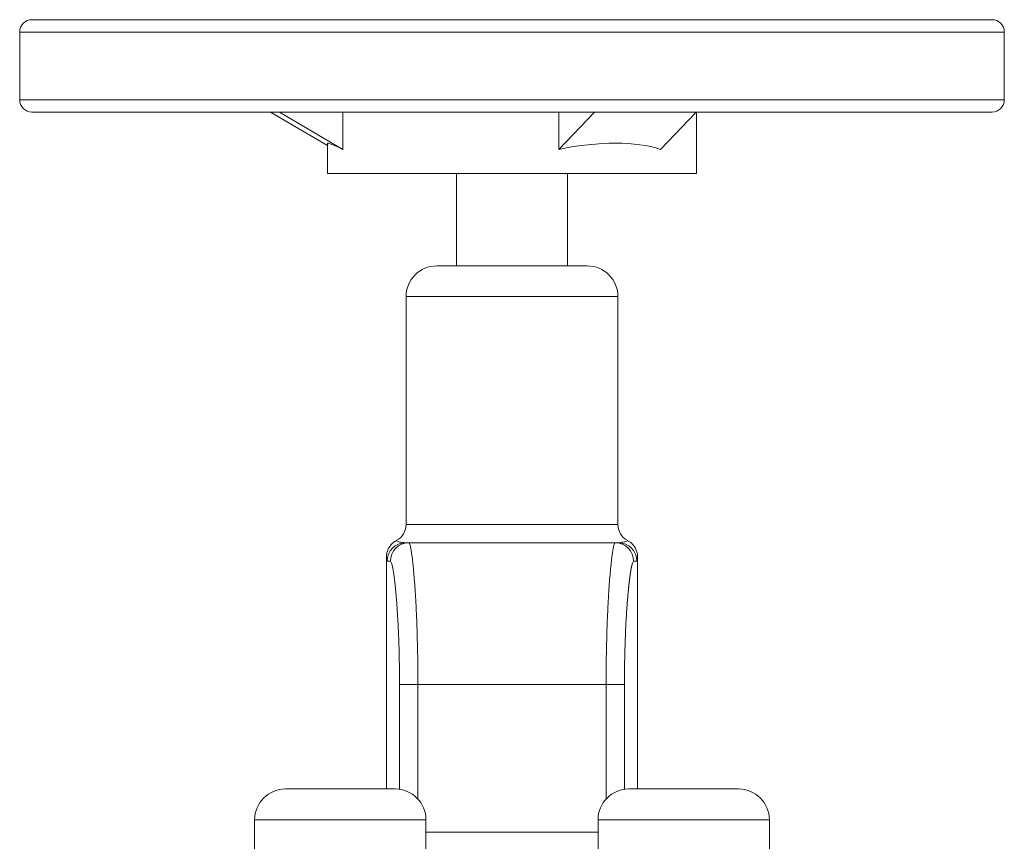
# Model space of a CAD drawing. Units: millimetres. Extents: x 146 to 1227, y 109 to 1204.
# Drawn here: x 582 to 742, y 614 to 747 of the extents above; entities that cross this region are included whole.
import ezdxf

# ---------------------------------------------------------------- set-up
doc = ezdxf.new("R2010")
doc.units = ezdxf.units.MM

msp = doc.modelspace()

# ---------------------------------------------------------------- linework, layer by layer
at = {"color": 7, "linetype": 'Continuous', "lineweight": 15}
for p, q in [((583.63, 747.26), (739.63, 747.26)), ((581.63, 745.26), (581.63, 734.26)), ((741.63, 734.26), (741.63, 745.26)), ((739.63, 732.26), (583.63, 732.26)), ((631.63, 726.82), (622.4, 732.26)), ((634.14, 726.19), (623.83, 732.26)), ((634.02, 732.26), (634.14, 732.19)), ((634.14, 726.19), (634.14, 732.19)), ((669.22, 726.19), (675.01, 732.26)), ((669.28, 732.26), (669.22, 732.19)), ((669.22, 732.19), (669.22, 726.19)), ((685.77, 726.19), (691.57, 732.26)), ((691.63, 722.26), (691.63, 732.26)), ((631.63, 727.15), (631.63, 722.26)), ((631.71, 722.26), (631.63, 722.26)), ((691.63, 722.26), (631.71, 722.26)), ((652.63, 722.26), (652.63, 707.26)), ((670.63, 707.26), (670.63, 722.26)), ((644.41, 702.26), (644.41, 665.26)), ((678.85, 665.26), (678.85, 702.26)), ((642.85, 662.59), (642.85, 662.59)), ((680.41, 662.59), (680.41, 662.59)), ((644.33, 662.26), (644.85, 662.26)), ((644.85, 662.26), (678.41, 662.26)), ((678.41, 662.26), (678.93, 662.26)), ((641.21, 659.92), (641.21, 622.26)), ((641.86, 659.26), (641.33, 659.26)), ((681.93, 659.26), (681.4, 659.26)), ((682.05, 622.26), (682.05, 659.92)), ((646.34, 639.26), (643.36, 639.26)), ((676.92, 639.26), (646.34, 639.26)), ((676.92, 639.26), (679.9, 639.26)), ((624.81, 622.26), (642.65, 622.26)), ((680.61, 622.26), (698.45, 622.26)), ((619.81, 617.26), (619.81, 612.26)), ((647.65, 612.26), (647.65, 617.26)), ((675.61, 617.26), (675.61, 612.26)), ((703.45, 612.26), (703.45, 617.26))]:
    msp.add_line(p, q, dxfattribs=at)
at = {"color": 8, "linetype": 'Continuous', "lineweight": 15}
for p, q in [((741.63, 745.26), (581.63, 745.26)), ((581.63, 734.26), (741.63, 734.26)), ((678.85, 702.26), (644.41, 702.26)), ((644.41, 665.26), (678.85, 665.26)), ((643.36, 639.26), (643.36, 639.52)), ((643.36, 622.21), (643.36, 639.26)), ((646.34, 639.26), (646.34, 620.63)), ((676.92, 620.63), (676.92, 639.26)), ((679.9, 639.26), (679.91, 639.54)), ((679.9, 639.47), (679.9, 639.26)), ((679.9, 639.26), (679.9, 622.21)), ((647.65, 617.26), (619.81, 617.26)), ((703.45, 617.26), (675.61, 617.26)), ((647.65, 615.26), (675.61, 615.26))]:
    msp.add_line(p, q, dxfattribs=at)
at = {"color": 144, "linetype": 'Continuous', "lineweight": 0}
msp.add_line((649.41, 707.26), (673.85, 707.26), dxfattribs=at)
at = {"color": 7, "linetype": 'Continuous', "lineweight": 15}
for centre, radius, start, end in [((583.63, 745.26), 2, 90, 180), ((739.63, 745.26), 2, 0, 90), ((583.63, 734.26), 2, 180, 270), ((739.63, 734.26), 2, 270, 0), ((649.41, 702.26), 5, 90, 180), ((673.85, 702.26), 5, 0, 90), ((641.41, 665.26), 3, 298.203, 0), ((681.85, 665.26), 3, 180, 241.8468), ((644.33, 659.26), 3, 90.0073, 180.0073), ((644.86, 659.26), 3, 90.0399, 180.0398), ((678.4, 659.26), 3, 359.9602, 89.9601), ((678.93, 659.26), 3, 359.9927, 89.9927), ((624.81, 617.26), 5, 90, 180), ((642.65, 617.26), 5, 0, 90), ((680.61, 617.26), 5, 90, 180), ((698.45, 617.26), 5, 0, 90)]:
    msp.add_arc(centre, radius, start, end, dxfattribs=at)
for centre, major_axis, ratio, start_param, end_param in [((661.63, 715.57), (29.99, -17.6), 0.031375, 2.748342, 2.760511), ((661.63, 709.57), (29.99, -17.6), 0.031375, 2.748342, 3.160002), ((661.63, 709.57), (29.54, 12.29), 0.427789, 0.459363, 1.139037)]:
    msp.add_ellipse(centre, major_axis=major_axis, ratio=ratio, start_param=start_param, end_param=end_param, dxfattribs=at)
for points, knots in [([(642.85, 662.59), (642.78, 662.56), (642.5, 662.45), (642.11, 662.11), (641.72, 661.64), (641.46, 661.17), (641.31, 660.74), (641.24, 660.38), (641.21, 660.12), (641.21, 659.99), (641.21, 659.94), (641.21, 659.92), (641.21, 659.92)], [0, 0, 0, 0, 0.063241, 0.262771, 0.439695, 0.595269, 0.728613, 0.83693, 0.914204, 0.955775, 0.992115, 1, 1, 1, 1]), ([(682.05, 659.92), (682.05, 659.93), (682.05, 659.95), (682.05, 660.03), (682.04, 660.26), (681.97, 660.69), (681.77, 661.26), (681.39, 661.87), (680.92, 662.34), (680.55, 662.52), (680.41, 662.59)], [0, 0, 0, 0, 0.020556, 0.064149, 0.114384, 0.250077, 0.435692, 0.642811, 0.867991, 1, 1, 1, 1]), ([(644.85, 662.26), (644.92, 662.26), (645, 662.11), (645.12, 661.67), (645.16, 661.49), (645.24, 661.06), (645.28, 660.8), (645.41, 659.93), (645.49, 659.23), (645.62, 657.98), (645.66, 657.53), (645.74, 656.57), (645.78, 656.06), (645.89, 654.48), (645.97, 653.32), (646.05, 651.75), (646.06, 651.43), (646.09, 650.78), (646.11, 650.45), (646.15, 649.46), (646.2, 648.1), (646.24, 646.69), (646.28, 645.25), (646.29, 644.52), (646.33, 642.28), (646.34, 640.78), (646.34, 639.26)], [0, 0, 0, 0, 0.125, 0.125, 0.1875, 0.1875, 0.25, 0.25, 0.375, 0.375, 0.4375, 0.4375, 0.5, 0.5, 0.625, 0.625, 0.65625, 0.65625, 0.6875, 0.6875, 0.75, 0.8125, 0.8125, 0.875, 0.875, 1, 1, 1, 1]), ([(676.92, 639.26), (676.92, 640.78), (676.93, 642.28), (676.97, 644.48), (676.98, 645.21), (677.02, 646.65), (677.04, 647.37), (677.11, 649.46), (677.16, 650.78), (677.24, 652.34), (677.26, 652.65), (677.3, 653.26), (677.31, 653.56), (677.37, 654.44), (677.4, 654.99), (677.52, 656.58), (677.6, 657.54), (677.71, 658.59), (677.73, 658.79), (677.77, 659.18), (677.79, 659.36), (677.85, 659.9), (677.94, 660.54), (678.02, 661.04), (678.1, 661.48), (678.14, 661.67), (678.26, 662.11), (678.34, 662.26), (678.41, 662.26)], [0, 0, 0, 0, 0.125, 0.125, 0.1875, 0.1875, 0.25, 0.25, 0.375, 0.375, 0.40625, 0.40625, 0.4375, 0.4375, 0.5, 0.5, 0.625, 0.625, 0.65625, 0.65625, 0.6875, 0.6875, 0.75, 0.8125, 0.8125, 0.875, 0.875, 1, 1, 1, 1]), ([(641.33, 659.26), (641.29, 659.26), (641.26, 659.45), (641.23, 659.71), (641.22, 659.8), (641.21, 659.92), (641.21, 659.95), (641.21, 659.95), (641.21, 659.92), (641.22, 659.8), (641.23, 659.71), (641.26, 659.45), (641.29, 659.26), (641.33, 659.26)], [0, 0, 0, 0, 0.25, 0.25, 0.375, 0.375, 0.5, 0.5, 0.625, 0.625, 0.75, 0.75, 1, 1, 1, 1]), ([(681.93, 659.26), (681.97, 659.26), (682, 659.45), (682.03, 659.71), (682.04, 659.8), (682.05, 659.92), (682.05, 659.95), (682.05, 659.95), (682.05, 659.92), (682.04, 659.8), (682.03, 659.71), (682, 659.45), (681.97, 659.26), (681.93, 659.26)], [0, 0, 0, 0, 0.25, 0.25, 0.375, 0.375, 0.5, 0.5, 0.625, 0.625, 0.75, 0.75, 1, 1, 1, 1]), ([(680.44, 653.39), (680.39, 652.85), (680.28, 651.52), (680.13, 648.96), (680, 645.9), (679.92, 642.69), (679.91, 640.52), (679.9, 639.47)], [0, 0, 0, 0, 0.149092, 0.365293, 0.581485, 0.797423, 1, 1, 1, 1]), ([(643.36, 639.52), (643.35, 640.89), (643.33, 643.38), (643.22, 646.84), (643.1, 649.53), (643, 650.98), (642.96, 651.54)], [0, 0, 0, 0, 0.315679, 0.571681, 0.835251, 1, 1, 1, 1])]:
    msp.add_open_spline(points, degree=3, knots=knots, dxfattribs=at)
at = {"color": 8, "linetype": 'Continuous', "lineweight": 15}
for points, knots in [([(642.85, 662.59), (642.85, 662.59), (642.83, 662.6), (643.12, 662.48), (643.63, 662.31), (644.11, 662.28), (644.33, 662.26)], [0, 0, 0, 0, 0.124381, 0.432211, 0.74235, 1, 1, 1, 1]), ([(678.93, 662.26), (679.4, 662.33), (680.1, 662.44), (680.44, 662.61), (680.42, 662.59), (680.41, 662.59)], [0, 0, 0, 0, 0.571679, 0.863039, 1, 1, 1, 1]), ([(642.96, 651.54), (642.94, 651.87), (642.86, 653.12), (642.7, 654.91), (642.48, 656.83), (642.26, 658.2), (642.05, 659.09), (641.92, 659.2), (641.86, 659.26)], [0, 0, 0, 0, 0.065808, 0.254498, 0.438105, 0.626996, 0.810862, 1, 1, 1, 1]), ([(680.3, 651.61), (680.32, 651.91), (680.4, 653.14), (680.56, 654.91), (680.78, 656.83), (681, 658.2), (681.21, 659.09), (681.34, 659.2), (681.4, 659.26)], [0, 0, 0, 0, 0.061697, 0.251218, 0.435632, 0.625354, 0.81003, 1, 1, 1, 1]), ([(681.4, 659.26), (681.32, 659.16), (681.17, 659), (680.93, 657.82), (680.71, 656.25), (680.54, 654.74), (680.46, 653.65), (680.44, 653.39)], [0, 0, 0, 0, 0.286472, 0.502286, 0.718095, 0.932714, 1, 1, 1, 1])]:
    msp.add_open_spline(points, degree=3, knots=knots, dxfattribs=at)

doc.saveas('drawing.dxf')
